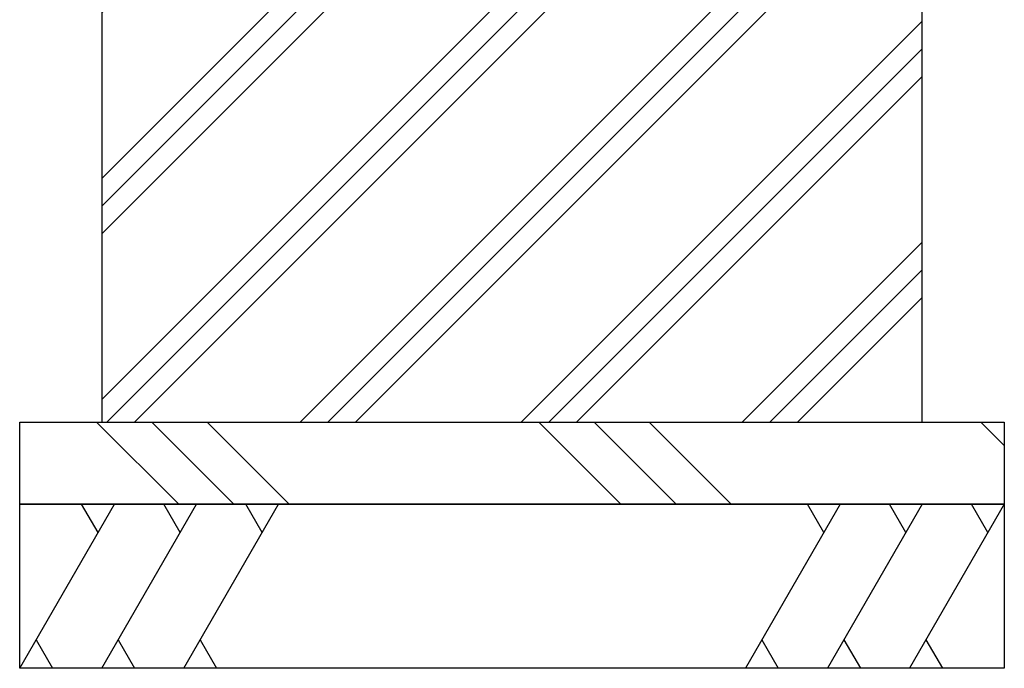
# Model space of a CAD drawing. Extents: x 0 to 8400, y 0 to 5940.
# Drawn here: x 3482 to 4082, y 1112 to 1508 of the extents above; entities that cross this region are included whole.
import ezdxf

# ---------------------------------------------------------------- set-up
doc = ezdxf.new("R2010")
doc.units = 0
doc.header["$LTSCALE"] = 6
doc.layers.add('P019', color=71, linetype='CONTINUOUS')
doc.layers.add('P919', color=75, linetype='CONTINUOUS')

msp = doc.modelspace()

# ---------------------------------------------------------------- hatches: boundary and pattern name
at = {"layer": 'P919', "linetype": 'Continuous'}
h = msp.add_hatch(dxfattribs=at)
h.set_pattern_fill('PLAST', color=256, scale=15, angle=45, style=0)
h.paths.add_polyline_path([(4032.42, 1562.34), (3532.42, 1562.34), (3532.42, 1262.34), (4032.42, 1262.34)])
at = {"layer": 'P919'}
h = msp.add_hatch(dxfattribs=at)
h.set_pattern_fill('PLAST', color=256, scale=30, angle=315, style=0)
h.set_pattern_definition([(315, (-34.5, 245.97), (134.704, 134.704), []), (315, (-17.66, 262.8), (134.704, 134.704), []), (315, (-0.82, 279.64), (134.704, 134.704), [])])
h.paths.add_polyline_path([(3482.42, 1262.34), (4082.42, 1262.34), (4082.42, 1212.34), (3482.42, 1212.34)])

# ---------------------------------------------------------------- linework, layer by layer
at = {"layer": 'P019'}
for points in [[(4032.42, 1562.34), (3532.42, 1562.34), (3532.42, 1262.34), (4032.42, 1262.34)], [(3482.42, 1262.34), (4082.42, 1262.34), (4082.42, 1212.34), (3482.42, 1212.34)], [(3482.42, 1212.34), (4082.42, 1212.34), (4082.42, 1112.34), (3482.42, 1112.34)]]:
    msp.add_lwpolyline(points, close=True, dxfattribs=at)
at = {"layer": 'P919'}
for p, q in [((3482.42, 1112.34), (3540.16, 1212.34)), ((3530.16, 1195.01), (3520.16, 1212.34)), ((3532.42, 1112.34), (3590.16, 1212.34)), ((3580.16, 1195.01), (3570.16, 1212.34)), ((3582.42, 1112.34), (3640.16, 1212.34)), ((3630.16, 1195.01), (3620.16, 1212.34)), ((3982.42, 1212.34), (3924.69, 1112.34)), ((3972.42, 1195.01), (3962.42, 1212.34)), ((4032.42, 1212.34), (3974.69, 1112.34)), ((4022.42, 1195.01), (4012.42, 1212.34)), ((4082.42, 1212.34), (4024.69, 1112.34)), ((4072.42, 1195.01), (4062.42, 1212.34)), ((3492.42, 1129.66), (3502.42, 1112.34)), ((3542.42, 1129.66), (3552.42, 1112.34)), ((3592.42, 1129.66), (3602.42, 1112.34)), ((3934.69, 1129.66), (3944.69, 1112.34)), ((3984.69, 1129.66), (3994.69, 1112.34)), ((4034.69, 1129.66), (4044.69, 1112.34))]:
    msp.add_line(p, q, dxfattribs=at)

doc.saveas('drawing.dxf')
